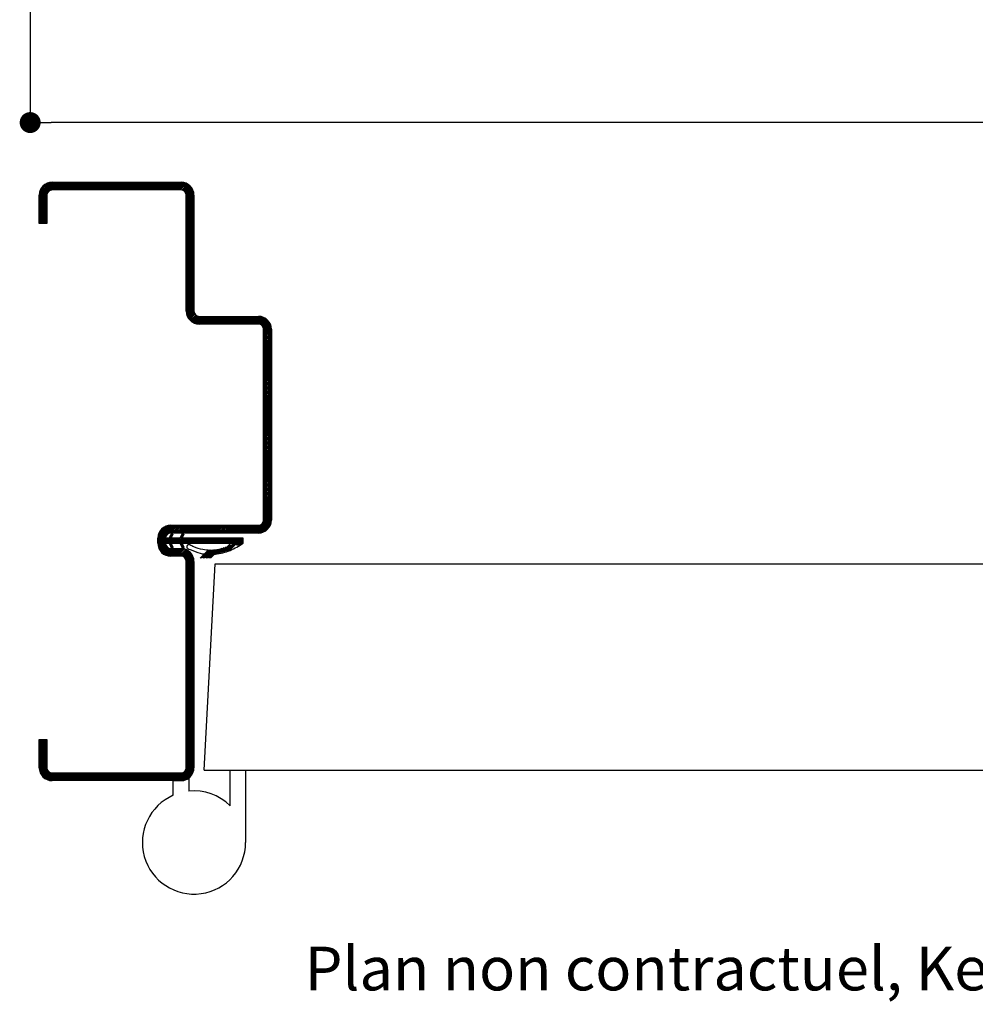
# Model space of a CAD drawing. Units: millimetres. Extents: x -41 to 168, y 63 to 356.
# Drawn here: x -15 to 31, y 63 to 111 of the extents above; entities that cross this region are included whole.
import ezdxf

# ---------------------------------------------------------------- set-up
doc = ezdxf.new("R2010")
doc.units = ezdxf.units.MM
doc.header["$PDSIZE"] = -1
doc.layers.add('FORMAT', color=7, linetype='Continuous')
doc.styles.add('SLDTEXTSTYLE0', font='TXT', dxfattribs={"width": 0.75})
doc.dimstyles.new('SLDDIMSTYLE1', dxfattribs={"dimtxt": 2.38125, "dimasz": 1.016, "dimexe": 0, "dimexo": 0.0625, "dimgap": 0.595312, "dimtad": 1, "dimlfac": 4, "dimrnd": 1e-09, "dimzin": 12, "dimdsep": 46, "dimtxsty": 'SLDTEXTSTYLE0', "dimblk1": 'DOT', "dimblk2": 'DOT', "dimsah": 1, "dimcen": 0.09, "dimadec": 0, "dimazin": 3, "dimtfac": 1, "dimtofl": 0, "dimtmove": 0, "dimatfit": 3, "dimldrblk": 'DOT', "dimfxl": 1, "dimfrac": 2, "dimtolj": 1, "dimtzin": 12, "dimarcsym": 0})

# ---------------------------------------------------------------- blocks, each defined once
blk = doc.blocks.new('_DOT')
at = {"color": 0, "linetype": 'ByBlock', "lineweight": -2}
blk.add_line((-0.5, 0), (-1, 0), dxfattribs=at)
at = {"color": 0, "linetype": 'ByBlock', "const_width": 0.5}
blk.add_lwpolyline([(-0.25, 0, 1), (0.25, 0, 1)], format="xyb", close=True, dxfattribs=at)
blk = doc.blocks.new('*D89')
at = {"color": 0, "linetype": 'Continuous', "lineweight": -2}
for p, q in [((6.194, 123.285), (6.194, 119.101)), ((117.744, 123.285), (117.744, 119.101)), ((7.21, 119.101), (116.728, 119.101))]:
    blk.add_line(p, q, dxfattribs=at)
at = {"layer": 'Defpoints', "color": 0}
for p in [(6.194, 123.348), (117.744, 123.348), (117.744, 119.101)]:
    blk.add_point(p, dxfattribs=at)
at = {"color": 0, "lineweight": -2, "xscale": 1.016, "yscale": 1.016, "zscale": 1.016, "rotation": 180}
blk.add_blockref('_DOT', (6.194, 119.101), dxfattribs=at)
at = {"color": 0, "lineweight": -2, "xscale": 1.016, "yscale": 1.016, "zscale": 1.016}
blk.add_blockref('_DOT', (117.744, 119.101), dxfattribs=at)
at = {"color": 0, "lineweight": 18, "insert": (61.969, 126.046), "char_height": 2.38125, "attachment_point": 2, "style": 'SLDTEXTSTYLE0'}
blk.add_mtext('\\A1;Passage libre journalier + semi-fixe\\P(L1+L2-117) : 1343', dxfattribs=at)
blk = doc.blocks.new('*D94')
at = {"layer": 'Defpoints', "color": 0}
for p in [(-7.306, 139.973), (131.244, 139.973), (-7.306, 111.591)]:
    blk.add_point(p, dxfattribs=at)
at = {"layer": 'FORMAT', "color": 0, "lineweight": -2}
for p, q in [((-7.306, 139.91), (-7.306, 111.591)), ((131.244, 139.91), (131.244, 111.591)), ((130.228, 111.591), (-6.29, 111.591))]:
    blk.add_line(p, q, dxfattribs=at)
at = {"layer": 'FORMAT', "color": 0, "lineweight": -2, "xscale": 1.016, "yscale": 1.016, "zscale": 1.016, "rotation": 180}
blk.add_blockref('_DOT', (-7.306, 111.591), dxfattribs=at)
at = {"layer": 'FORMAT', "color": 0, "lineweight": -2, "xscale": 1.016, "yscale": 1.016, "zscale": 1.016}
blk.add_blockref('_DOT', (131.244, 111.591), dxfattribs=at)
at = {"layer": 'FORMAT', "color": 0, "insert": (61.969, 114.567), "char_height": 2.38125, "attachment_point": 2, "style": 'SLDTEXTSTYLE0'}
blk.add_mtext('\\A1;Fond de feuillure huisserie (L1+L2-9) : 1451', dxfattribs=at)
blk = doc.blocks.new('*D95')
at = {"layer": 'Defpoints', "color": 0}
for p in [(-14.806, 139.973), (138.744, 139.973), (-14.806, 105.591)]:
    blk.add_point(p, dxfattribs=at)
at = {"layer": 'FORMAT', "color": 0, "lineweight": -2}
for p, q in [((-14.806, 139.91), (-14.806, 105.591)), ((138.744, 139.91), (138.744, 105.591)), ((137.728, 105.591), (-13.79, 105.591))]:
    blk.add_line(p, q, dxfattribs=at)
at = {"layer": 'FORMAT', "color": 0, "lineweight": -2, "xscale": 1.016, "yscale": 1.016, "zscale": 1.016, "rotation": 180}
blk.add_blockref('_DOT', (-14.806, 105.591), dxfattribs=at)
at = {"layer": 'FORMAT', "color": 0, "lineweight": -2, "xscale": 1.016, "yscale": 1.016, "zscale": 1.016}
blk.add_blockref('_DOT', (138.744, 105.591), dxfattribs=at)
at = {"layer": 'FORMAT', "color": 0, "insert": (61.969, 108.567), "char_height": 2.38125, "attachment_point": 2, "style": 'SLDTEXTSTYLE0'}
blk.add_mtext('\\A1;Hors-tout huisserie (L1+L2+51) : 1511', dxfattribs=at)
blk = doc.blocks.new('SW_HATCH_5')
at = {"color": 0, "linetype": 'Continuous', "lineweight": 18}
for p, q in [((-145.282, -0.34), (-144.664, 0.278)), ((-145.282, -0.411), (-144.593, 0.278)), ((-145.282, -0.481), (-144.523, 0.278)), ((-145.282, -0.551), (-144.453, 0.278)), ((-145.277, -0.265), (-144.739, 0.273)), ((-145.259, -0.176), (-144.828, 0.255)), ((-145.213, -0.061), (-144.943, 0.209)), ((-144.81, -0.149), (-144.383, 0.278)), ((-144.69, -0.099), (-144.313, 0.278)), ((-144.618, -0.097), (-144.243, 0.278)), ((-144.547, -0.097), (-144.172, 0.278)), ((-144.477, -0.097), (-144.102, 0.278)), ((-144.407, -0.097), (-144.032, 0.278)), ((-144.337, -0.097), (-143.962, 0.278)), ((-144.267, -0.097), (-143.892, 0.278)), ((-144.197, -0.097), (-143.822, 0.278)), ((-144.127, -0.097), (-143.752, 0.278)), ((-144.056, -0.097), (-143.681, 0.278)), ((-143.986, -0.097), (-143.611, 0.278)), ((-143.916, -0.097), (-143.541, 0.278)), ((-143.846, -0.097), (-143.471, 0.278)), ((-143.776, -0.097), (-143.401, 0.278)), ((-143.706, -0.097), (-143.331, 0.278)), ((-143.635, -0.097), (-143.26, 0.278)), ((-143.565, -0.097), (-143.19, 0.278)), ((-143.495, -0.097), (-143.12, 0.278)), ((-143.425, -0.097), (-143.05, 0.278)), ((-143.355, -0.097), (-142.98, 0.278)), ((-143.285, -0.097), (-142.91, 0.278)), ((-143.214, -0.097), (-142.839, 0.278)), ((-143.144, -0.097), (-142.769, 0.278)), ((-143.074, -0.097), (-142.699, 0.278)), ((-143.004, -0.097), (-142.629, 0.278)), ((-142.934, -0.097), (-142.559, 0.278)), ((-142.864, -0.097), (-142.489, 0.278)), ((-142.794, -0.097), (-142.419, 0.278)), ((-142.723, -0.097), (-142.348, 0.278)), ((-142.653, -0.097), (-142.278, 0.278)), ((-142.583, -0.097), (-142.208, 0.278)), ((-142.513, -0.097), (-142.138, 0.278)), ((-142.443, -0.097), (-142.068, 0.278)), ((-142.373, -0.097), (-141.998, 0.278)), ((-142.302, -0.097), (-141.927, 0.278)), ((-142.232, -0.097), (-141.857, 0.278)), ((-142.162, -0.097), (-141.787, 0.278)), ((-142.092, -0.097), (-141.717, 0.278)), ((-142.022, -0.097), (-141.647, 0.278)), ((-141.952, -0.097), (-141.577, 0.278)), ((-141.881, -0.097), (-141.506, 0.278)), ((-141.811, -0.097), (-141.436, 0.278)), ((-141.741, -0.097), (-141.366, 0.278)), ((-141.671, -0.097), (-141.296, 0.278)), ((-141.601, -0.097), (-141.226, 0.278)), ((-141.531, -0.097), (-141.156, 0.278)), ((-141.461, -0.097), (-141.086, 0.278)), ((-141.39, -0.097), (-141.015, 0.278)), ((-141.32, -0.097), (-140.945, 0.278)), ((-141.25, -0.097), (-140.875, 0.278)), ((-141.18, -0.097), (-140.805, 0.278)), ((-141.11, -0.097), (-140.735, 0.278)), ((-141.04, -0.097), (-140.665, 0.278)), ((-140.969, -0.097), (-140.594, 0.278)), ((-140.899, -0.097), (-140.524, 0.278)), ((-140.829, -0.097), (-140.454, 0.278)), ((-140.759, -0.097), (-140.384, 0.278)), ((-140.689, -0.097), (-140.314, 0.278)), ((-140.619, -0.097), (-140.244, 0.278)), ((-140.548, -0.097), (-140.173, 0.278)), ((-140.478, -0.097), (-140.103, 0.278)), ((-140.408, -0.097), (-140.033, 0.278)), ((-140.338, -0.097), (-139.963, 0.278)), ((-140.268, -0.097), (-139.893, 0.278)), ((-140.198, -0.097), (-139.823, 0.278)), ((-140.128, -0.097), (-139.753, 0.278)), ((-140.057, -0.097), (-139.682, 0.278)), ((-139.987, -0.097), (-139.612, 0.278)), ((-139.917, -0.097), (-139.542, 0.278)), ((-139.847, -0.097), (-139.472, 0.278)), ((-139.777, -0.097), (-139.402, 0.278)), ((-139.707, -0.097), (-139.332, 0.278)), ((-139.636, -0.097), (-139.261, 0.278)), ((-139.566, -0.097), (-139.191, 0.278)), ((-139.496, -0.097), (-139.121, 0.278)), ((-139.426, -0.097), (-139.051, 0.278)), ((-139.356, -0.097), (-138.981, 0.278)), ((-139.286, -0.097), (-138.911, 0.278)), ((-139.215, -0.097), (-138.84, 0.278)), ((-139.145, -0.097), (-138.77, 0.278)), ((-139.075, -0.097), (-138.7, 0.278)), ((-139.005, -0.097), (-138.63, 0.278)), ((-138.935, -0.097), (-138.56, 0.278)), ((-138.865, -0.097), (-138.49, 0.278)), ((-138.794, -0.097), (-138.419, 0.278)), ((-138.724, -0.097), (-138.352, 0.276)), ((-138.654, -0.097), (-138.29, 0.267)), ((-138.584, -0.097), (-138.234, 0.254)), ((-138.514, -0.097), (-138.181, 0.236)), ((-138.444, -0.097), (-138.132, 0.215)), ((-138.376, -0.099), (-138.087, 0.19)), ((-138.319, -0.113), (-138.044, 0.162)), ((-138.273, -0.136), (-138.005, 0.132)), ((-138.233, -0.167), (-137.968, 0.098)), ((-138.201, -0.205), (-137.934, 0.062)), ((-138.176, -0.251), (-137.903, 0.023)), ((-145.282, -0.621), (-144.855, -0.194)), ((-145.282, -0.691), (-144.905, -0.314)), ((-145.282, -0.761), (-144.907, -0.386)), ((-145.282, -0.832), (-144.907, -0.457)), ((-138.161, -0.305), (-137.875, -0.019)), ((-138.157, -0.372), (-137.85, -0.064)), ((-138.157, -0.442), (-137.828, -0.112)), ((-138.157, -0.512), (-137.809, -0.164)), ((-138.157, -0.582), (-137.795, -0.22)), ((-138.157, -0.652), (-137.786, -0.281)), ((-138.157, -0.722), (-137.782, -0.347)), ((-138.157, -0.793), (-137.782, -0.418)), ((-145.282, -0.902), (-144.907, -0.527)), ((-145.282, -0.972), (-144.907, -0.597)), ((-145.282, -1.042), (-144.907, -0.667)), ((-145.282, -1.112), (-144.907, -0.737)), ((-145.282, -1.182), (-144.907, -0.807)), ((-145.282, -1.252), (-144.907, -0.877)), ((-145.282, -1.323), (-144.907, -0.948)), ((-138.157, -0.863), (-137.782, -0.488)), ((-138.157, -0.933), (-137.782, -0.558)), ((-138.157, -1.003), (-137.782, -0.628)), ((-138.157, -1.073), (-137.782, -0.698)), ((-138.157, -1.143), (-137.782, -0.768)), ((-138.157, -1.213), (-137.782, -0.838)), ((-138.157, -1.284), (-137.782, -0.909)), ((-145.282, -1.393), (-144.907, -1.018)), ((-145.282, -1.463), (-144.907, -1.088)), ((-145.282, -1.533), (-144.907, -1.158)), ((-145.282, -1.603), (-144.907, -1.228)), ((-145.282, -1.673), (-144.907, -1.298)), ((-145.26, -1.722), (-144.907, -1.369)), ((-138.157, -1.354), (-137.782, -0.979)), ((-138.157, -1.424), (-137.782, -1.049)), ((-138.157, -1.494), (-137.782, -1.119)), ((-138.157, -1.564), (-137.782, -1.189)), ((-138.157, -1.634), (-137.782, -1.259)), ((-138.157, -1.705), (-137.782, -1.33)), ((-138.157, -1.775), (-137.782, -1.4)), ((-145.19, -1.722), (-144.907, -1.439)), ((-145.12, -1.722), (-144.907, -1.509)), ((-145.05, -1.722), (-144.907, -1.579)), ((-144.98, -1.722), (-144.907, -1.649)), ((-144.91, -1.722), (-144.907, -1.719)), ((-138.157, -1.845), (-137.782, -1.47)), ((-138.157, -1.915), (-137.782, -1.54)), ((-138.157, -1.985), (-137.782, -1.61)), ((-138.157, -2.055), (-137.782, -1.68)), ((-138.157, -2.126), (-137.782, -1.751)), ((-138.157, -2.196), (-137.782, -1.821)), ((-138.157, -2.266), (-137.782, -1.891)), ((-138.157, -2.336), (-137.782, -1.961)), ((-138.157, -2.406), (-137.782, -2.031)), ((-138.157, -2.476), (-137.782, -2.101)), ((-138.157, -2.546), (-137.782, -2.171)), ((-138.157, -2.617), (-137.782, -2.242)), ((-138.157, -2.687), (-137.782, -2.312)), ((-138.157, -2.757), (-137.782, -2.382)), ((-138.157, -2.827), (-137.782, -2.452)), ((-138.157, -2.897), (-137.782, -2.522)), ((-138.157, -2.967), (-137.782, -2.592)), ((-138.157, -3.038), (-137.782, -2.663)), ((-138.157, -3.108), (-137.782, -2.733)), ((-138.157, -3.178), (-137.782, -2.803)), ((-138.157, -3.248), (-137.782, -2.873)), ((-138.157, -3.318), (-137.782, -2.943)), ((-138.157, -3.388), (-137.782, -3.013)), ((-138.157, -3.459), (-137.782, -3.084)), ((-138.157, -3.529), (-137.782, -3.154)), ((-138.157, -3.599), (-137.782, -3.224)), ((-138.157, -3.669), (-137.782, -3.294)), ((-138.157, -3.739), (-137.782, -3.364)), ((-138.157, -3.809), (-137.782, -3.434)), ((-138.157, -3.879), (-137.782, -3.504)), ((-138.157, -3.95), (-137.782, -3.575)), ((-138.157, -4.02), (-137.782, -3.645)), ((-138.157, -4.09), (-137.782, -3.715)), ((-138.157, -4.16), (-137.782, -3.785)), ((-138.157, -4.23), (-137.782, -3.855)), ((-138.157, -4.3), (-137.782, -3.925)), ((-138.157, -4.371), (-137.782, -3.996)), ((-138.157, -4.441), (-137.782, -4.066)), ((-138.157, -4.511), (-137.782, -4.136)), ((-138.157, -4.581), (-137.782, -4.206)), ((-138.157, -4.651), (-137.782, -4.276)), ((-138.157, -4.721), (-137.782, -4.346)), ((-138.157, -4.792), (-137.782, -4.417)), ((-138.157, -4.862), (-137.782, -4.487)), ((-138.157, -4.932), (-137.782, -4.557)), ((-138.157, -5.002), (-137.782, -4.627)), ((-138.157, -5.072), (-137.782, -4.697)), ((-138.157, -5.142), (-137.782, -4.767)), ((-138.157, -5.212), (-137.782, -4.837)), ((-138.157, -5.283), (-137.782, -4.908)), ((-138.157, -5.353), (-137.782, -4.978)), ((-138.157, -5.423), (-137.782, -5.048)), ((-138.157, -5.493), (-137.782, -5.118)), ((-138.157, -5.563), (-137.782, -5.188)), ((-138.157, -5.633), (-137.782, -5.258)), ((-138.157, -5.704), (-137.782, -5.329)), ((-138.157, -5.774), (-137.782, -5.399)), ((-138.157, -5.844), (-137.782, -5.469)), ((-138.157, -5.914), (-137.782, -5.539)), ((-138.157, -5.984), (-137.782, -5.609)), ((-138.152, -6.05), (-137.782, -5.679)), ((-138.142, -6.109), (-137.782, -5.75)), ((-138.127, -6.164), (-137.782, -5.82)), ((-138.108, -6.215), (-137.782, -5.89)), ((-138.085, -6.263), (-137.782, -5.96)), ((-138.059, -6.307), (-137.777, -6.025)), ((-138.031, -6.349), (-137.759, -6.077)), ((-137.999, -6.387), (-137.733, -6.121)), ((-137.965, -6.423), (-137.699, -6.158)), ((-137.927, -6.456), (-137.659, -6.187)), ((-137.887, -6.486), (-137.61, -6.209)), ((-137.844, -6.513), (-137.552, -6.221)), ((-137.798, -6.537), (-137.483, -6.222)), ((-137.749, -6.558), (-137.413, -6.222)), ((-137.696, -6.575), (-137.342, -6.222)), ((-137.638, -6.588), (-137.272, -6.222)), ((-137.576, -6.595), (-137.202, -6.222)), ((-137.507, -6.597), (-137.132, -6.222)), ((-137.437, -6.597), (-137.062, -6.222)), ((-137.367, -6.597), (-136.992, -6.222)), ((-137.296, -6.597), (-136.921, -6.222)), ((-137.226, -6.597), (-136.851, -6.222)), ((-137.156, -6.597), (-136.781, -6.222)), ((-137.086, -6.597), (-136.711, -6.222)), ((-137.016, -6.597), (-136.641, -6.222)), ((-136.946, -6.597), (-136.571, -6.222)), ((-136.876, -6.597), (-136.501, -6.222)), ((-136.805, -6.597), (-136.43, -6.222)), ((-136.735, -6.597), (-136.36, -6.222)), ((-136.665, -6.597), (-136.29, -6.222)), ((-136.595, -6.597), (-136.22, -6.222)), ((-136.525, -6.597), (-136.15, -6.222)), ((-136.455, -6.597), (-136.08, -6.222)), ((-136.384, -6.597), (-136.009, -6.222)), ((-136.314, -6.597), (-135.939, -6.222)), ((-136.244, -6.597), (-135.869, -6.222)), ((-136.174, -6.597), (-135.799, -6.222)), ((-136.104, -6.597), (-135.729, -6.222)), ((-136.034, -6.597), (-135.659, -6.222)), ((-135.963, -6.597), (-135.588, -6.222)), ((-135.893, -6.597), (-135.518, -6.222)), ((-135.823, -6.597), (-135.448, -6.222)), ((-135.753, -6.597), (-135.378, -6.222)), ((-135.683, -6.597), (-135.308, -6.222)), ((-135.613, -6.597), (-135.238, -6.222)), ((-135.542, -6.597), (-135.168, -6.222)), ((-135.472, -6.597), (-135.097, -6.222)), ((-135.402, -6.597), (-135.027, -6.222)), ((-135.332, -6.597), (-134.957, -6.222)), ((-135.262, -6.597), (-134.887, -6.222)), ((-135.192, -6.597), (-134.817, -6.222)), ((-135.122, -6.597), (-134.747, -6.222)), ((-135.051, -6.597), (-134.676, -6.222)), ((-134.981, -6.597), (-134.608, -6.224)), ((-134.911, -6.597), (-134.546, -6.232)), ((-134.841, -6.597), (-134.489, -6.245)), ((-134.771, -6.597), (-134.436, -6.262)), ((-134.701, -6.597), (-134.387, -6.283)), ((-134.632, -6.598), (-134.341, -6.308)), ((-134.574, -6.611), (-134.298, -6.335)), ((-134.527, -6.633), (-134.259, -6.365)), ((-134.487, -6.664), (-134.222, -6.399)), ((-134.454, -6.701), (-134.188, -6.434)), ((-134.429, -6.746), (-134.156, -6.473)), ((-134.412, -6.799), (-134.128, -6.515)), ((-134.407, -6.865), (-134.102, -6.56)), ((-134.407, -6.935), (-134.08, -6.607)), ((-134.407, -7.005), (-134.061, -6.659)), ((-134.407, -7.075), (-134.046, -6.714)), ((-134.407, -7.145), (-134.036, -6.774)), ((-134.407, -7.215), (-134.032, -6.84)), ((-134.407, -7.286), (-134.032, -6.911)), ((-134.407, -7.356), (-134.032, -6.981)), ((-134.407, -7.426), (-134.032, -7.051)), ((-134.407, -7.496), (-134.032, -7.121)), ((-134.407, -7.566), (-134.032, -7.191)), ((-134.407, -7.636), (-134.032, -7.261)), ((-134.407, -7.707), (-134.032, -7.332)), ((-134.407, -7.777), (-134.032, -7.402)), ((-134.407, -7.847), (-134.032, -7.472)), ((-134.407, -7.917), (-134.032, -7.542)), ((-134.407, -7.987), (-134.032, -7.612)), ((-134.407, -8.057), (-134.032, -7.682)), ((-134.407, -8.128), (-134.032, -7.753)), ((-134.407, -8.198), (-134.032, -7.823)), ((-134.407, -8.268), (-134.032, -7.893)), ((-134.407, -8.338), (-134.032, -7.963)), ((-134.407, -8.408), (-134.032, -8.033)), ((-134.407, -8.478), (-134.032, -8.103)), ((-134.407, -8.548), (-134.032, -8.173)), ((-134.407, -8.619), (-134.032, -8.244)), ((-134.407, -8.689), (-134.032, -8.314)), ((-134.407, -8.759), (-134.032, -8.384)), ((-134.407, -8.829), (-134.032, -8.454)), ((-134.407, -8.899), (-134.032, -8.524)), ((-134.407, -8.969), (-134.032, -8.594)), ((-134.407, -9.04), (-134.032, -8.665)), ((-134.407, -9.11), (-134.032, -8.735)), ((-134.407, -9.18), (-134.032, -8.805)), ((-134.407, -9.25), (-134.032, -8.875)), ((-134.407, -9.32), (-134.032, -8.945)), ((-134.407, -9.39), (-134.032, -9.015)), ((-134.407, -9.461), (-134.032, -9.086)), ((-134.407, -9.531), (-134.032, -9.156)), ((-134.407, -9.601), (-134.032, -9.226)), ((-134.407, -9.671), (-134.032, -9.296)), ((-134.407, -9.741), (-134.032, -9.366)), ((-134.407, -9.811), (-134.032, -9.436)), ((-134.407, -9.881), (-134.032, -9.506)), ((-134.407, -9.952), (-134.032, -9.577)), ((-134.407, -10.022), (-134.032, -9.647)), ((-134.407, -10.092), (-134.032, -9.717)), ((-134.407, -10.162), (-134.032, -9.787)), ((-134.407, -10.232), (-134.032, -9.857)), ((-134.407, -10.302), (-134.032, -9.927)), ((-134.407, -10.373), (-134.032, -9.998)), ((-134.407, -10.443), (-134.032, -10.068)), ((-134.407, -10.513), (-134.032, -10.138)), ((-134.407, -10.583), (-134.032, -10.208)), ((-134.407, -10.653), (-134.032, -10.278)), ((-134.407, -10.723), (-134.032, -10.348)), ((-134.407, -10.794), (-134.032, -10.419)), ((-134.407, -10.864), (-134.032, -10.489)), ((-134.407, -10.934), (-134.032, -10.559)), ((-134.407, -11.004), (-134.032, -10.629)), ((-134.407, -11.074), (-134.032, -10.699)), ((-134.407, -11.144), (-134.032, -10.769)), ((-134.407, -11.214), (-134.032, -10.839)), ((-134.407, -11.285), (-134.032, -10.91)), ((-134.407, -11.355), (-134.032, -10.98)), ((-134.407, -11.425), (-134.032, -11.05)), ((-134.407, -11.495), (-134.032, -11.12)), ((-134.407, -11.565), (-134.032, -11.19)), ((-134.407, -11.635), (-134.032, -11.26)), ((-134.407, -11.706), (-134.032, -11.331)), ((-134.407, -11.776), (-134.032, -11.401)), ((-134.407, -11.846), (-134.032, -11.471)), ((-134.407, -11.916), (-134.032, -11.541)), ((-134.407, -11.986), (-134.032, -11.611)), ((-134.407, -12.056), (-134.032, -11.681)), ((-134.407, -12.127), (-134.032, -11.752)), ((-134.407, -12.197), (-134.032, -11.822)), ((-134.407, -12.267), (-134.032, -11.892)), ((-134.407, -12.337), (-134.032, -11.962)), ((-134.407, -12.407), (-134.032, -12.032)), ((-134.407, -12.477), (-134.032, -12.102)), ((-134.407, -12.547), (-134.032, -12.172)), ((-134.407, -12.618), (-134.032, -12.243)), ((-134.407, -12.688), (-134.032, -12.313)), ((-134.407, -12.758), (-134.032, -12.383)), ((-134.407, -12.828), (-134.032, -12.453)), ((-134.407, -12.898), (-134.032, -12.523)), ((-134.407, -12.968), (-134.032, -12.593)), ((-134.407, -13.039), (-134.032, -12.664)), ((-134.407, -13.109), (-134.032, -12.734)), ((-134.407, -13.179), (-134.032, -12.804)), ((-134.407, -13.249), (-134.032, -12.874)), ((-134.407, -13.319), (-134.032, -12.944)), ((-134.407, -13.389), (-134.032, -13.014)), ((-134.407, -13.46), (-134.032, -13.085)), ((-134.407, -13.53), (-134.032, -13.155)), ((-134.407, -13.6), (-134.032, -13.225)), ((-134.407, -13.67), (-134.032, -13.295)), ((-134.407, -13.74), (-134.032, -13.365)), ((-134.407, -13.81), (-134.032, -13.435)), ((-134.407, -13.88), (-134.032, -13.505)), ((-134.407, -13.951), (-134.032, -13.576)), ((-134.407, -14.021), (-134.032, -13.646)), ((-134.407, -14.091), (-134.032, -13.716)), ((-134.407, -14.161), (-134.032, -13.786)), ((-134.407, -14.231), (-134.032, -13.856)), ((-134.407, -14.301), (-134.032, -13.926)), ((-134.407, -14.372), (-134.032, -13.997)), ((-134.407, -14.442), (-134.032, -14.067)), ((-134.407, -14.512), (-134.032, -14.137)), ((-134.407, -14.582), (-134.032, -14.207)), ((-134.407, -14.652), (-134.032, -14.277)), ((-134.407, -14.722), (-134.032, -14.347)), ((-134.407, -14.793), (-134.032, -14.418)), ((-134.407, -14.863), (-134.032, -14.488)), ((-134.407, -14.933), (-134.032, -14.558)), ((-134.407, -15.003), (-134.032, -14.628)), ((-134.407, -15.073), (-134.032, -14.698)), ((-134.407, -15.143), (-134.032, -14.768)), ((-134.407, -15.213), (-134.032, -14.838)), ((-134.407, -15.284), (-134.032, -14.909)), ((-134.407, -15.354), (-134.032, -14.979)), ((-134.407, -15.424), (-134.032, -15.049)), ((-134.407, -15.494), (-134.032, -15.119)), ((-134.407, -15.564), (-134.032, -15.189)), ((-134.407, -15.634), (-134.032, -15.259)), ((-134.407, -15.705), (-134.032, -15.33)), ((-134.407, -15.775), (-134.032, -15.4)), ((-134.407, -15.845), (-134.032, -15.47)), ((-134.407, -15.915), (-134.032, -15.54)), ((-134.407, -15.985), (-134.032, -15.61)), ((-134.407, -16.055), (-134.032, -15.68)), ((-134.863, -16.722), (-134.032, -15.891)), ((-134.793, -16.722), (-134.032, -15.961)), ((-134.723, -16.722), (-134.032, -16.031)), ((-134.653, -16.722), (-134.032, -16.101)), ((-134.577, -16.717), (-134.037, -16.177)), ((-134.454, -16.243), (-134.032, -15.821)), ((-134.409, -16.127), (-134.032, -15.751)), ((-139.532, -16.971), (-138.908, -16.347)), ((-139.532, -17.041), (-138.838, -16.347)), ((-139.532, -17.111), (-138.768, -16.347)), ((-139.532, -17.181), (-138.698, -16.347)), ((-139.528, -16.896), (-138.983, -16.351)), ((-139.511, -16.809), (-139.07, -16.368)), ((-139.468, -16.697), (-139.182, -16.411)), ((-139.042, -16.761), (-138.627, -16.347)), ((-138.934, -16.723), (-138.557, -16.347)), ((-138.862, -16.722), (-138.487, -16.347)), ((-138.792, -16.722), (-138.417, -16.347)), ((-138.722, -16.722), (-138.347, -16.347)), ((-138.652, -16.722), (-138.277, -16.347)), ((-138.582, -16.722), (-138.207, -16.347)), ((-138.511, -16.722), (-138.136, -16.347)), ((-138.441, -16.722), (-138.066, -16.347)), ((-138.371, -16.722), (-137.996, -16.347)), ((-138.301, -16.722), (-137.926, -16.347)), ((-138.231, -16.722), (-137.856, -16.347)), ((-138.161, -16.722), (-137.786, -16.347)), ((-138.09, -16.722), (-137.715, -16.347)), ((-138.02, -16.722), (-137.645, -16.347)), ((-137.95, -16.722), (-137.575, -16.347)), ((-137.88, -16.722), (-137.505, -16.347)), ((-137.81, -16.722), (-137.435, -16.347)), ((-137.74, -16.722), (-137.365, -16.347)), ((-137.669, -16.722), (-137.294, -16.347)), ((-137.599, -16.722), (-137.224, -16.347)), ((-137.529, -16.722), (-137.154, -16.347)), ((-137.459, -16.722), (-137.084, -16.347)), ((-137.389, -16.722), (-137.014, -16.347)), ((-137.319, -16.722), (-136.944, -16.347)), ((-137.249, -16.722), (-136.874, -16.347)), ((-137.178, -16.722), (-136.803, -16.347)), ((-137.108, -16.722), (-136.733, -16.347)), ((-137.038, -16.722), (-136.663, -16.347)), ((-136.968, -16.722), (-136.593, -16.347)), ((-136.898, -16.722), (-136.523, -16.347)), ((-136.828, -16.722), (-136.453, -16.347)), ((-136.757, -16.722), (-136.382, -16.347)), ((-136.687, -16.722), (-136.312, -16.347)), ((-136.617, -16.722), (-136.242, -16.347)), ((-136.547, -16.722), (-136.172, -16.347)), ((-136.477, -16.722), (-136.102, -16.347)), ((-136.407, -16.722), (-136.032, -16.347)), ((-136.336, -16.722), (-135.961, -16.347)), ((-136.266, -16.722), (-135.891, -16.347)), ((-136.196, -16.722), (-135.821, -16.347)), ((-136.126, -16.722), (-135.751, -16.347)), ((-136.056, -16.722), (-135.681, -16.347)), ((-135.986, -16.722), (-135.611, -16.347)), ((-135.916, -16.722), (-135.54, -16.347)), ((-135.845, -16.722), (-135.47, -16.347)), ((-135.775, -16.722), (-135.4, -16.347)), ((-135.705, -16.722), (-135.33, -16.347)), ((-135.635, -16.722), (-135.26, -16.347)), ((-135.565, -16.722), (-135.19, -16.347)), ((-135.495, -16.722), (-135.12, -16.347)), ((-135.424, -16.722), (-135.049, -16.347)), ((-135.354, -16.722), (-134.979, -16.347)), ((-135.284, -16.722), (-134.909, -16.347)), ((-135.214, -16.722), (-134.839, -16.347)), ((-135.144, -16.722), (-134.769, -16.347)), ((-135.074, -16.722), (-134.699, -16.347)), ((-135.003, -16.722), (-134.627, -16.345)), ((-134.933, -16.722), (-134.511, -16.3)), ((-134.489, -16.699), (-134.055, -16.265)), ((-134.375, -16.654), (-134.1, -16.379)), ((-139.532, -17.251), (-139.118, -16.837)), ((-139.525, -17.315), (-139.156, -16.945)), ((-139.514, -17.373), (-139.157, -17.017)), ((-139.497, -17.427), (-139.157, -17.087)), ((-139.478, -17.477), (-139.157, -17.157)), ((-139.157, -17.157), (-138.808, -16.808)), ((-139.157, -17.017), (-139.112, -16.972)), ((-139.157, -17.087), (-139.042, -16.972)), ((-139.152, -17.222), (-138.873, -16.943)), ((-139.082, -17.222), (-138.832, -16.972)), ((-139.011, -17.222), (-138.761, -16.972)), ((-138.976, -17.256), (-138.691, -16.972)), ((-138.946, -16.876), (-138.818, -16.748)), ((-138.881, -16.741), (-138.865, -16.725)), ((-138.871, -17.222), (-138.621, -16.972)), ((-138.801, -17.222), (-138.551, -16.972)), ((-138.731, -17.222), (-138.481, -16.972)), ((-138.661, -17.222), (-138.309, -16.87)), ((-138.59, -17.222), (-138.34, -16.972)), ((-138.52, -17.222), (-138.27, -16.972)), ((-138.459, -17.23), (-138.2, -16.972)), ((-138.447, -16.938), (-138.267, -16.758)), ((-138.436, -17.278), (-138.13, -16.972)), ((-138.382, -16.803), (-138.315, -16.735)), ((-138.169, -17.222), (-137.919, -16.972)), ((-138.099, -17.222), (-137.849, -16.972)), ((-138.029, -17.222), (-137.779, -16.972)), ((-137.959, -17.222), (-137.709, -16.972)), ((-137.889, -17.222), (-137.639, -16.972)), ((-137.819, -17.222), (-137.569, -16.972)), ((-137.749, -17.222), (-137.499, -16.972)), ((-137.678, -17.222), (-137.428, -16.972)), ((-137.608, -17.222), (-137.358, -16.972)), ((-137.538, -17.222), (-137.288, -16.972)), ((-137.468, -17.222), (-137.218, -16.972)), ((-137.398, -17.222), (-137.148, -16.972)), ((-137.328, -17.222), (-137.078, -16.972)), ((-137.257, -17.222), (-137.007, -16.972)), ((-137.187, -17.222), (-136.937, -16.972)), ((-137.117, -17.222), (-136.867, -16.972)), ((-137.047, -17.222), (-136.797, -16.972)), ((-136.977, -17.222), (-136.727, -16.972)), ((-136.907, -17.222), (-136.657, -16.972)), ((-136.836, -17.222), (-136.586, -16.972)), ((-136.766, -17.222), (-136.516, -16.972)), ((-136.696, -17.222), (-136.446, -16.972)), ((-136.626, -17.222), (-136.376, -16.972)), ((-136.556, -17.222), (-136.306, -16.972)), ((-136.486, -17.222), (-136.236, -16.972)), ((-136.416, -17.222), (-136.165, -16.972)), ((-136.345, -17.222), (-136.095, -16.972)), ((-136.275, -17.222), (-136.025, -16.972)), ((-136.205, -17.222), (-135.955, -16.972)), ((-136.135, -17.222), (-135.885, -16.972)), ((-136.065, -17.222), (-135.815, -16.972)), ((-135.924, -17.222), (-135.674, -16.972)), ((-135.736, -17.314), (-135.398, -16.976)), ((-135.672, -17.321), (-135.398, -17.046)), ((-135.609, -17.327), (-135.398, -17.117)), ((-139.454, -17.524), (-139.157, -17.227)), ((-139.428, -17.568), (-139.148, -17.288)), ((-139.398, -17.609), (-139.128, -17.339)), ((-139.366, -17.646), (-139.1, -17.381)), ((-139.331, -17.681), (-139.065, -17.416)), ((-139.293, -17.714), (-139.023, -17.444)), ((-139.252, -17.743), (-138.972, -17.463)), ((-139.208, -17.769), (-138.911, -17.472)), ((-139.161, -17.793), (-138.84, -17.472)), ((-139.111, -17.813), (-138.77, -17.472)), ((-139.057, -17.829), (-138.7, -17.472)), ((-138.998, -17.84), (-138.63, -17.472)), ((-138.953, -17.304), (-138.882, -17.232)), ((-138.934, -17.846), (-138.56, -17.472)), ((-138.93, -17.351), (-138.859, -17.28)), ((-138.907, -17.398), (-138.836, -17.327)), ((-138.885, -17.446), (-138.813, -17.375)), ((-138.865, -17.847), (-138.49, -17.472)), ((-138.811, -17.443), (-138.791, -17.422)), ((-138.794, -17.847), (-138.419, -17.472)), ((-138.724, -17.847), (-138.352, -17.474)), ((-138.654, -17.847), (-138.29, -17.483)), ((-138.584, -17.847), (-138.234, -17.496)), ((-138.514, -17.847), (-138.181, -17.514)), ((-138.444, -17.847), (-138.132, -17.535)), ((-138.413, -17.325), (-138.342, -17.254)), ((-138.391, -17.373), (-138.319, -17.302)), ((-138.376, -17.849), (-138.087, -17.56)), ((-138.368, -17.42), (-138.297, -17.349)), ((-138.345, -17.468), (-138.274, -17.396)), ((-138.319, -17.863), (-138.044, -17.588)), ((-138.273, -17.886), (-138.005, -17.618)), ((-138.233, -17.917), (-137.968, -17.652)), ((-137.48, -17.935), (-137.079, -17.535)), ((-137.41, -17.935), (-137.011, -17.536)), ((-137.339, -17.935), (-136.942, -17.538)), ((-137.269, -17.935), (-136.873, -17.539)), ((-137.199, -17.935), (-136.804, -17.54)), ((-137.129, -17.935), (-136.736, -17.542)), ((-137.059, -17.935), (-136.663, -17.54)), ((-136.989, -17.935), (-136.554, -17.501)), ((-136.729, -17.746), (-136.445, -17.462)), ((-136.634, -17.721), (-136.336, -17.423)), ((-136.539, -17.697), (-136.227, -17.384)), ((-136.35, -17.647), (-136.008, -17.306)), ((-138.201, -17.955), (-137.934, -17.688)), ((-138.176, -18.001), (-137.903, -17.727)), ((-138.161, -18.055), (-137.875, -17.769)), ((-138.157, -18.122), (-137.85, -17.814)), ((-138.157, -18.192), (-137.828, -17.862)), ((-138.157, -18.262), (-137.809, -17.914)), ((-138.157, -18.332), (-137.795, -17.97)), ((-138.157, -18.402), (-137.786, -18.031)), ((-138.157, -18.472), (-137.782, -18.097)), ((-138.157, -18.543), (-137.782, -18.168)), ((-138.157, -18.613), (-137.782, -18.238)), ((-138.157, -18.683), (-137.782, -18.308)), ((-138.157, -18.753), (-137.782, -18.378)), ((-138.157, -18.823), (-137.782, -18.448)), ((-138.157, -18.893), (-137.782, -18.518)), ((-138.157, -18.963), (-137.782, -18.588)), ((-138.157, -19.034), (-137.782, -18.659)), ((-138.157, -19.104), (-137.782, -18.729)), ((-138.157, -19.174), (-137.782, -18.799)), ((-138.157, -19.244), (-137.782, -18.869)), ((-138.157, -19.314), (-137.782, -18.939)), ((-138.157, -19.384), (-137.782, -19.009)), ((-138.157, -19.455), (-137.782, -19.08)), ((-138.157, -19.525), (-137.782, -19.15)), ((-138.157, -19.595), (-137.782, -19.22)), ((-138.157, -19.665), (-137.782, -19.29)), ((-138.157, -19.735), (-137.782, -19.36)), ((-138.157, -19.805), (-137.782, -19.43)), ((-138.157, -19.876), (-137.782, -19.501)), ((-138.157, -19.946), (-137.782, -19.571)), ((-138.157, -20.016), (-137.782, -19.641)), ((-138.157, -20.086), (-137.782, -19.711)), ((-138.157, -20.156), (-137.782, -19.781)), ((-138.157, -20.226), (-137.782, -19.851)), ((-138.157, -20.297), (-137.782, -19.922)), ((-138.157, -20.367), (-137.782, -19.992)), ((-138.157, -20.437), (-137.782, -20.062)), ((-138.157, -20.507), (-137.782, -20.132)), ((-138.157, -20.577), (-137.782, -20.202)), ((-138.157, -20.647), (-137.782, -20.272)), ((-138.157, -20.717), (-137.782, -20.342)), ((-138.157, -20.788), (-137.782, -20.413)), ((-138.157, -20.858), (-137.782, -20.483)), ((-138.157, -20.928), (-137.782, -20.553)), ((-138.157, -20.998), (-137.782, -20.623)), ((-138.157, -21.068), (-137.782, -20.693)), ((-138.157, -21.138), (-137.782, -20.763)), ((-138.157, -21.209), (-137.782, -20.834)), ((-138.157, -21.279), (-137.782, -20.904)), ((-138.157, -21.349), (-137.782, -20.974)), ((-138.157, -21.419), (-137.782, -21.044)), ((-138.157, -21.489), (-137.782, -21.114)), ((-138.157, -21.559), (-137.782, -21.184)), ((-138.157, -21.63), (-137.782, -21.255)), ((-138.157, -21.7), (-137.782, -21.325)), ((-138.157, -21.77), (-137.782, -21.395)), ((-138.157, -21.84), (-137.782, -21.465)), ((-138.157, -21.91), (-137.782, -21.535)), ((-138.157, -21.98), (-137.782, -21.605)), ((-138.157, -22.05), (-137.782, -21.675)), ((-138.157, -22.121), (-137.782, -21.746)), ((-138.157, -22.191), (-137.782, -21.816)), ((-138.157, -22.261), (-137.782, -21.886)), ((-138.157, -22.331), (-137.782, -21.956)), ((-138.157, -22.401), (-137.782, -22.026)), ((-138.157, -22.471), (-137.782, -22.096)), ((-138.157, -22.542), (-137.782, -22.167)), ((-138.157, -22.612), (-137.782, -22.237)), ((-138.157, -22.682), (-137.782, -22.307)), ((-138.157, -22.752), (-137.782, -22.377)), ((-138.157, -22.822), (-137.782, -22.447)), ((-138.157, -22.892), (-137.782, -22.517)), ((-138.157, -22.963), (-137.782, -22.588)), ((-138.157, -23.033), (-137.782, -22.658)), ((-138.157, -23.103), (-137.782, -22.728)), ((-138.157, -23.173), (-137.782, -22.798)), ((-138.157, -23.243), (-137.782, -22.868)), ((-138.157, -23.313), (-137.782, -22.938)), ((-138.157, -23.383), (-137.782, -23.008)), ((-138.157, -23.454), (-137.782, -23.079)), ((-138.157, -23.524), (-137.782, -23.149)), ((-138.157, -23.594), (-137.782, -23.219)), ((-138.157, -23.664), (-137.782, -23.289)), ((-138.157, -23.734), (-137.782, -23.359)), ((-138.157, -23.804), (-137.782, -23.429)), ((-138.157, -23.875), (-137.782, -23.5)), ((-138.157, -23.945), (-137.782, -23.57)), ((-138.157, -24.015), (-137.782, -23.64)), ((-138.157, -24.085), (-137.782, -23.71)), ((-138.157, -24.155), (-137.782, -23.78)), ((-138.157, -24.225), (-137.782, -23.85)), ((-138.157, -24.296), (-137.782, -23.921)), ((-138.157, -24.366), (-137.782, -23.991)), ((-138.157, -24.436), (-137.782, -24.061)), ((-138.157, -24.506), (-137.782, -24.131)), ((-138.157, -24.576), (-137.782, -24.201)), ((-138.157, -24.646), (-137.782, -24.271)), ((-138.157, -24.716), (-137.782, -24.341)), ((-138.157, -24.787), (-137.782, -24.412)), ((-138.157, -24.857), (-137.782, -24.482)), ((-138.157, -24.927), (-137.782, -24.552)), ((-138.157, -24.997), (-137.782, -24.622)), ((-138.157, -25.067), (-137.782, -24.692)), ((-138.157, -25.137), (-137.782, -24.762)), ((-138.157, -25.208), (-137.782, -24.833)), ((-138.157, -25.278), (-137.782, -24.903)), ((-138.157, -25.348), (-137.782, -24.973)), ((-138.157, -25.418), (-137.782, -25.043)), ((-138.157, -25.488), (-137.782, -25.113)), ((-138.157, -25.558), (-137.782, -25.183)), ((-138.157, -25.629), (-137.782, -25.254)), ((-138.157, -25.699), (-137.782, -25.324)), ((-138.157, -25.769), (-137.782, -25.394)), ((-138.157, -25.839), (-137.782, -25.464)), ((-138.157, -25.909), (-137.782, -25.534)), ((-138.157, -25.979), (-137.782, -25.604)), ((-138.157, -26.049), (-137.782, -25.674)), ((-138.157, -26.12), (-137.782, -25.745)), ((-138.157, -26.19), (-137.782, -25.815)), ((-138.157, -26.26), (-137.782, -25.885)), ((-138.157, -26.33), (-137.782, -25.955)), ((-138.157, -26.4), (-137.782, -26.025)), ((-138.157, -26.47), (-137.782, -26.095)), ((-138.157, -26.541), (-137.782, -26.166)), ((-138.157, -26.611), (-137.782, -26.236)), ((-145.282, -26.79), (-145.214, -26.722)), ((-145.282, -26.86), (-145.144, -26.722)), ((-145.282, -26.93), (-145.074, -26.722)), ((-145.282, -27.001), (-145.003, -26.722)), ((-145.282, -27.071), (-144.933, -26.722)), ((-138.157, -26.681), (-137.782, -26.306)), ((-138.157, -26.751), (-137.782, -26.376)), ((-138.157, -26.821), (-137.782, -26.446)), ((-138.157, -26.891), (-137.782, -26.516)), ((-138.157, -26.962), (-137.782, -26.587)), ((-138.157, -27.032), (-137.782, -26.657)), ((-145.282, -27.141), (-144.907, -26.766)), ((-145.282, -27.211), (-144.907, -26.836)), ((-145.282, -27.281), (-144.907, -26.906)), ((-145.282, -27.351), (-144.907, -26.976)), ((-145.282, -27.422), (-144.907, -27.047)), ((-145.282, -27.492), (-144.907, -27.117)), ((-145.282, -27.562), (-144.907, -27.187)), ((-138.157, -27.102), (-137.782, -26.727)), ((-138.157, -27.172), (-137.782, -26.797)), ((-138.157, -27.242), (-137.782, -26.867)), ((-138.157, -27.312), (-137.782, -26.937)), ((-138.157, -27.382), (-137.782, -27.007)), ((-138.157, -27.453), (-137.782, -27.078)), ((-138.157, -27.523), (-137.782, -27.148)), ((-145.282, -27.632), (-144.907, -27.257)), ((-145.282, -27.702), (-144.907, -27.327)), ((-145.282, -27.772), (-144.907, -27.397)), ((-145.282, -27.842), (-144.907, -27.467)), ((-145.282, -27.913), (-144.907, -27.538)), ((-145.282, -27.983), (-144.907, -27.608)), ((-138.157, -27.593), (-137.782, -27.218)), ((-138.157, -27.663), (-137.782, -27.288)), ((-138.157, -27.733), (-137.782, -27.358)), ((-138.157, -27.803), (-137.782, -27.428)), ((-138.157, -27.874), (-137.782, -27.499)), ((-138.157, -27.944), (-137.782, -27.569)), ((-138.157, -28.014), (-137.782, -27.639)), ((-145.282, -28.053), (-144.907, -27.678)), ((-145.282, -28.123), (-144.907, -27.748)), ((-145.276, -28.187), (-144.907, -27.818)), ((-145.264, -28.245), (-144.907, -27.888)), ((-145.248, -28.3), (-144.907, -27.959)), ((-145.229, -28.35), (-144.907, -28.029)), ((-145.205, -28.397), (-144.907, -28.099)), ((-138.655, -28.722), (-137.782, -27.849)), ((-138.584, -28.722), (-137.782, -27.92)), ((-138.514, -28.722), (-137.782, -27.99)), ((-138.444, -28.722), (-137.782, -28.06)), ((-138.373, -28.721), (-137.783, -28.131)), ((-138.166, -28.163), (-137.782, -27.779)), ((-138.157, -28.084), (-137.782, -27.709)), ((-145.179, -28.441), (-144.899, -28.161)), ((-145.15, -28.482), (-144.879, -28.211)), ((-145.117, -28.52), (-144.852, -28.254)), ((-145.082, -28.555), (-144.817, -28.289)), ((-145.045, -28.587), (-144.775, -28.317)), ((-145.004, -28.617), (-144.725, -28.337)), ((-144.961, -28.643), (-144.664, -28.347)), ((-144.914, -28.667), (-144.594, -28.347)), ((-144.864, -28.687), (-144.524, -28.347)), ((-144.81, -28.703), (-144.454, -28.347)), ((-144.751, -28.715), (-144.383, -28.347)), ((-144.687, -28.721), (-144.313, -28.347)), ((-144.618, -28.722), (-144.243, -28.347)), ((-144.548, -28.722), (-144.173, -28.347)), ((-144.478, -28.722), (-144.103, -28.347)), ((-144.408, -28.722), (-144.033, -28.347)), ((-144.337, -28.722), (-143.962, -28.347)), ((-144.267, -28.722), (-143.892, -28.347)), ((-144.197, -28.722), (-143.822, -28.347)), ((-144.127, -28.722), (-143.752, -28.347)), ((-144.057, -28.722), (-143.682, -28.347)), ((-143.987, -28.722), (-143.612, -28.347)), ((-143.916, -28.722), (-143.541, -28.347)), ((-143.846, -28.722), (-143.471, -28.347)), ((-143.776, -28.722), (-143.401, -28.347)), ((-143.706, -28.722), (-143.331, -28.347)), ((-143.636, -28.722), (-143.261, -28.347)), ((-143.566, -28.722), (-143.191, -28.347)), ((-143.496, -28.722), (-143.121, -28.347)), ((-143.425, -28.722), (-143.05, -28.347)), ((-143.355, -28.722), (-142.98, -28.347)), ((-143.285, -28.722), (-142.91, -28.347)), ((-143.215, -28.722), (-142.84, -28.347)), ((-143.145, -28.722), (-142.77, -28.347)), ((-143.075, -28.722), (-142.7, -28.347)), ((-143.004, -28.722), (-142.629, -28.347)), ((-142.934, -28.722), (-142.559, -28.347)), ((-142.864, -28.722), (-142.489, -28.347)), ((-142.794, -28.722), (-142.419, -28.347)), ((-142.724, -28.722), (-142.349, -28.347)), ((-142.654, -28.722), (-142.279, -28.347)), ((-142.583, -28.722), (-142.208, -28.347)), ((-142.513, -28.722), (-142.138, -28.347)), ((-142.443, -28.722), (-142.068, -28.347)), ((-142.373, -28.722), (-141.998, -28.347)), ((-142.303, -28.722), (-141.928, -28.347)), ((-142.233, -28.722), (-141.858, -28.347)), ((-142.163, -28.722), (-141.788, -28.347)), ((-142.092, -28.722), (-141.717, -28.347)), ((-142.022, -28.722), (-141.647, -28.347)), ((-141.952, -28.722), (-141.577, -28.347)), ((-141.882, -28.722), (-141.507, -28.347)), ((-141.812, -28.722), (-141.437, -28.347)), ((-141.742, -28.722), (-141.367, -28.347)), ((-141.671, -28.722), (-141.296, -28.347)), ((-141.601, -28.722), (-141.226, -28.347)), ((-141.531, -28.722), (-141.156, -28.347)), ((-141.461, -28.722), (-141.086, -28.347)), ((-141.391, -28.722), (-141.016, -28.347)), ((-141.321, -28.722), (-140.946, -28.347)), ((-141.25, -28.722), (-140.875, -28.347)), ((-141.18, -28.722), (-140.805, -28.347)), ((-141.11, -28.722), (-140.735, -28.347)), ((-141.04, -28.722), (-140.665, -28.347)), ((-140.97, -28.722), (-140.595, -28.347)), ((-140.9, -28.722), (-140.525, -28.347)), ((-140.83, -28.722), (-140.455, -28.347)), ((-140.759, -28.722), (-140.384, -28.347)), ((-140.689, -28.722), (-140.314, -28.347)), ((-140.619, -28.722), (-140.244, -28.347)), ((-140.549, -28.722), (-140.174, -28.347)), ((-140.479, -28.722), (-140.104, -28.347)), ((-140.409, -28.722), (-140.034, -28.347)), ((-140.338, -28.722), (-139.963, -28.347)), ((-140.268, -28.722), (-139.893, -28.347)), ((-140.198, -28.722), (-139.823, -28.347)), ((-140.128, -28.722), (-139.753, -28.347)), ((-140.058, -28.722), (-139.683, -28.347)), ((-139.988, -28.722), (-139.613, -28.347)), ((-139.917, -28.722), (-139.542, -28.347)), ((-139.847, -28.722), (-139.472, -28.347)), ((-139.777, -28.722), (-139.402, -28.347)), ((-139.707, -28.722), (-139.332, -28.347)), ((-139.637, -28.722), (-139.262, -28.347)), ((-139.567, -28.722), (-139.192, -28.347)), ((-139.497, -28.722), (-139.122, -28.347)), ((-139.426, -28.722), (-139.051, -28.347)), ((-139.356, -28.722), (-138.981, -28.347)), ((-139.286, -28.722), (-138.911, -28.347)), ((-139.216, -28.722), (-138.841, -28.347)), ((-139.146, -28.722), (-138.771, -28.347)), ((-139.076, -28.722), (-138.701, -28.347)), ((-139.005, -28.722), (-138.63, -28.347)), ((-138.935, -28.722), (-138.56, -28.347)), ((-138.865, -28.722), (-138.49, -28.347)), ((-138.795, -28.722), (-138.42, -28.347)), ((-138.725, -28.722), (-138.341, -28.338)), ((-138.293, -28.711), (-137.793, -28.211)), ((-138.197, -28.686), (-137.818, -28.307)), ((-138.054, -28.613), (-137.891, -28.45))]:
    blk.add_line(p, q, dxfattribs=at)
at = {"color": 0, "linetype": 'Continuous', "lineweight": 18, "flags": 128}
for points in [[(-138.31, -17.222), (-138.252, -17.164), (-138.06, -16.972)], [(-138.24, -17.222), (-138.165, -17.147), (-137.99, -16.972)], [(-136.445, -17.672), (-135.995, -17.222), (-135.745, -16.972)], [(-136.255, -17.623), (-135.854, -17.222), (-135.604, -16.972)], [(-136.16, -17.598), (-135.784, -17.222), (-135.534, -16.972)], [(-136.066, -17.574), (-135.8, -17.308), (-135.464, -16.972)]]:
    blk.add_lwpolyline(points, dxfattribs=at)

msp = doc.modelspace()

# ---------------------------------------------------------------- linework, layer by layer
at = {"color": 7, "linetype": 'Continuous', "lineweight": 25}
for p, q in [((-13.74457, 102.69854), (-7.49456, 102.69854)), ((-7.49456, 102.32354), (-13.74457, 102.32354)), ((-14.36957, 100.69854), (-14.36957, 102.07354)), ((-13.99456, 102.07354), (-13.99456, 100.69854)), ((-7.24456, 96.44854), (-7.24456, 102.07354)), ((-6.86956, 102.07354), (-6.86956, 96.44854)), ((-13.99456, 100.69854), (-14.36957, 100.69854)), ((-6.61956, 96.19854), (-3.74456, 96.19854)), ((-3.74456, 95.82354), (-6.61956, 95.82354)), ((-3.49456, 86.32354), (-3.49456, 95.57354)), ((-3.11956, 95.57354), (-3.11956, 86.32354)), ((-7.99457, 86.07354), (-3.74456, 86.07354)), ((-8.61957, 85.19854), (-8.61957, 85.44854)), ((-8.24456, 85.44854), (-8.24456, 85.19854)), ((-8.07935, 85.44854), (-8.24456, 85.44854)), ((-7.9594, 85.69854), (-8.07935, 85.44854)), ((-3.74456, 85.69854), (-7.99457, 85.69854)), ((-7.97414, 85.44854), (-7.87388, 85.65751)), ((-7.5503, 85.44854), (-7.97414, 85.44854)), ((-7.87388, 85.65751), (-7.9594, 85.69854)), ((-7.43035, 85.69854), (-7.5503, 85.44854)), ((-7.44509, 85.44854), (-7.34483, 85.65751)), ((-4.48551, 85.44854), (-7.44509, 85.44854)), ((-7.34483, 85.65751), (-7.43035, 85.69854)), ((-4.48551, 85.19854), (-4.48551, 85.44854)), ((-8.24456, 85.19854), (-8.07935, 85.19854)), ((-8.07935, 85.19854), (-7.9594, 84.94854)), ((-7.99457, 84.94854), (-7.49456, 84.94854)), ((-7.87388, 84.98958), (-7.97414, 85.19854)), ((-7.97414, 85.19854), (-7.5503, 85.19854)), ((-7.9594, 84.94854), (-7.87388, 84.98958)), ((-7.5503, 85.19854), (-7.43035, 84.94854)), ((-7.34483, 84.98958), (-7.44509, 85.19854)), ((-7.44509, 85.19854), (-4.86041, 85.19854)), ((-7.43035, 84.94854), (-7.34483, 84.98958)), ((-7.49456, 84.57354), (-7.99457, 84.57354)), ((-7.24456, 74.32354), (-7.24456, 84.32354)), ((-6.86956, 84.32354), (-6.86956, 74.32354)), ((-6.36956, 74.19854), (-5.84549, 84.19854)), ((-5.84549, 84.19854), (36.66746, 84.19854)), ((-14.36957, 75.69854), (-13.99456, 75.69854)), ((-14.36957, 74.32354), (-14.36957, 75.69854)), ((-13.99456, 75.69854), (-13.99456, 74.32354)), ((-13.74457, 74.07354), (-7.49456, 74.07354)), ((-6.36956, 74.19854), (34.84246, 74.19854)), ((-5.11957, 74.19854), (-4.36956, 74.19854)), ((-5.11957, 72.4839), (-5.11957, 74.19854)), ((-4.36956, 74.19854), (-4.36956, 70.69854)), ((-7.49456, 73.69854), (-13.74457, 73.69854)), ((-7.86956, 73.69854), (-7.49456, 73.69854)), ((-7.86956, 72.98983), (-7.86956, 73.69854)), ((-7.11956, 73.82354), (-7.11956, 73.18601))]:
    msp.add_line(p, q, dxfattribs=at)
for centre, radius, start, end in [((-13.74456, 102.07354), 0.62501, 90.000547, 179.999624), ((-7.49456, 102.07354), 0.62501, 0.000376, 89.999453), ((-13.74456, 102.07354), 0.25, 90.001521, 179.999333), ((-7.49456, 102.07354), 0.25, 0.000667, 89.998479), ((-6.61956, 96.44855), 0.62501, 180.000547, 269.999453), ((-6.61956, 96.44854), 0.25, 180.000366, 269.999207), ((-3.74457, 95.57354), 0.62501, 0.000376, 89.999453), ((-3.74456, 95.57354), 0.25, 359.999939, 89.999207), ((-7.99456, 85.44854), 0.625, 90.000401, 179.999642), ((-3.74457, 86.32355), 0.625, 270.000474, 359.999569), ((-3.74457, 86.32354), 0.25, 270.001157, 359.99959), ((-7.99456, 85.44854), 0.25, 90.001157, 179.99959), ((-7.99456, 85.19855), 0.625, 180.000431, 269.999526), ((-7.99456, 85.19854), 0.25, 180.00041, 269.998843), ((-7.49456, 84.32354), 0.625, 0.000358, 89.999599), ((-7.49456, 84.32354), 0.25, 0.00041, 89.998843), ((-13.74456, 74.32355), 0.625, 180.000388, 269.999526), ((-13.74456, 74.32354), 0.25, 180.000228, 269.999025), ((-7.49456, 74.32354), 0.25, 270.000975, 359.999772), ((-7.49456, 74.32355), 0.625, 270.000474, 359.999612), ((-7.49458, 74.3236), 0.62506, 270.001645, 306.868082), ((-6.86955, 70.69858), 2.49996, 45.572635, 95.739359), ((-6.86956, 70.69854), 2.5, 113.578211, 359.999964)]:
    msp.add_arc(centre, radius, start, end, dxfattribs=at)
msp.add_open_spline([(-4.86041, 85.19854), (-5.00366, 85.12628), (-5.28978, 84.98195), (-5.82277, 84.8414), (-6.36789, 84.85463), (-6.80805, 84.98129), (-7.01251, 85.1008), (-7.10456, 85.13438), (-7.13829, 85.13226), (-7.16929, 85.11976), (-7.19444, 85.09753), (-7.2108, 85.06829), (-7.21657, 85.03523), (-7.21102, 85.00225), (-7.1951, 84.97252), (-7.14382, 84.93064), (-6.93195, 84.84159), (-6.50354, 84.66728), (-5.82445, 84.63143), (-5.22669, 84.7959), (-4.78799, 85.00655), (-4.58437, 85.13579), (-4.48551, 85.19854)], degree=3, knots=[0, 0, 0, 0, 0.088127967, 0.176014714, 0.300426766, 0.383371392, 0.424638867, 0.4306743, 0.436707765, 0.442740852, 0.44877493, 0.454808796, 0.460842277, 0.466875791, 0.472910172, 0.478943489, 0.502829096, 0.598523012, 0.732804393, 0.867395496, 0.935615165, 1, 1, 1, 1], dxfattribs=at)

# ---------------------------------------------------------------- block references
at = {"color": 7, "linetype": 'Continuous', "lineweight": 18}
msp.add_blockref('SW_HATCH_5', (130.91266, 102.42032), dxfattribs=at)

# ---------------------------------------------------------------- texts
at = {"color": 7, "linetype": 'Continuous', "lineweight": 0, "insert": (-1.49973, 65.64915), "char_height": 2.1166667, "attachment_point": 1, "style": 'SLDTEXTSTYLE0'}
msp.add_mtext('Plan non contractuel, Keyor se réserve le droit de modifier ce plan pour des raisons industrielles', dxfattribs=at)

# ---------------------------------------------------------------- dimensions: what is measured, and where the dimension line sits
at = {"color": 7, "linetype": 'Continuous', "lineweight": 18}
dim = msp.add_linear_dim(base=(117.7437, 119.10096), p1=(6.19435, 123.3479), p2=(117.7437, 123.3479), angle=0, text='Passage libre journalier + semi-fixe\\P(L1+L2-117) : 1343', dimstyle='SLDDIMSTYLE1', dxfattribs=at)
dim.commit()
dim.dimension.update_dxf_attribs({"geometry": '*D89', "text_midpoint": (61.96903, 119.10096), "dimtype": 160})
at = {"layer": 'FORMAT'}
for base, p1, p2, text, picture, middle in [((-14.80565, 105.59069), (138.7437, 139.9729), (-14.80565, 139.9729), 'Hors-tout huisserie (L1+L2+51) : 1511', '*D95', (61.96903, 105.59069)), ((-7.30565, 111.59069), (131.2437, 139.9729), (-7.30565, 139.9729), 'Fond de feuillure huisserie (L1+L2-9) : 1451', '*D94', (61.96903, 111.59069))]:
    dim = msp.add_linear_dim(base=base, p1=p1, p2=p2, text=text, dimstyle='SLDDIMSTYLE1', dxfattribs=at)
    dim.commit()
    dim.dimension.update_dxf_attribs({"geometry": picture, "text_midpoint": middle, "dimtype": 160})

doc.saveas('drawing.dxf')
